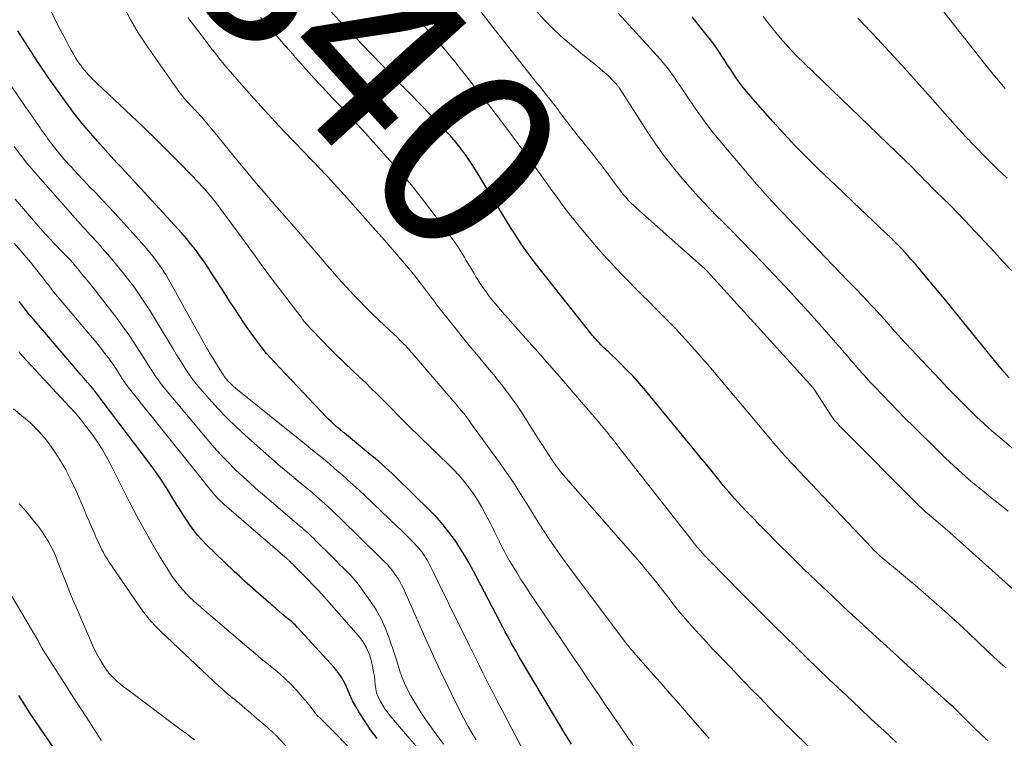
# Model space of a CAD drawing. Units: feet. Extents: x 2005000 to 2010033, y 550000 to 555000.
# Drawn here: x 2007469 to 2007577, y 552301 to 552379 of the extents above; entities that cross this region are included whole.
import ezdxf
from ezdxf.enums import TextEntityAlignment as Align

# ---------------------------------------------------------------- set-up
doc = ezdxf.new("R2010")
doc.units = ezdxf.units.FT
doc.header["$LTSCALE"] = 100
doc.header["$MEASUREMENT"] = 0
for name, color, linetype, lineweight in [('CONTOUR INDEX', 32, 'Continuous', 25), ('CONTOUR INDEX LABEL', 7, 'Continuous', 15), ('CONTOUR INTERMEDIATE', 40, 'Continuous', 15)]:
    doc.layers.add(name, color=color, linetype=linetype, lineweight=lineweight)
doc.styles.add('slant', font='romans.shx', dxfattribs={"oblique": 14.999978})

msp = doc.modelspace()

# ---------------------------------------------------------------- linework, layer by layer
at = {"layer": 'CONTOUR INDEX', "flags": 128}
for points, elevation in [([(2007575.12, 552300.44), (2007574.52, 552301), (2007574.16, 552301.34), (2007573.74, 552301.74), (2007573.33, 552302.14), (2007572.92, 552302.54), (2007572.51, 552302.95), (2007572.1, 552303.36), (2007571.69, 552303.76), (2007571.27, 552304.16), (2007570.85, 552304.55), (2007565.86, 552309.11), (2007564.74, 552310.13), (2007563.62, 552311.15), (2007562.5, 552312.17), (2007561.38, 552313.19), (2007560.27, 552314.22), (2007559.16, 552315.25), (2007558.05, 552316.29), (2007556.95, 552317.33), (2007556.31, 552317.94), (2007554.89, 552319.3), (2007553.49, 552320.67), (2007552.1, 552322.05), (2007550.72, 552323.45), (2007548.69, 552325.52), (2007548.02, 552326.23), (2007547.36, 552326.95), (2007546.72, 552327.69), (2007546.09, 552328.44), (2007545.48, 552329.2), (2007544.86, 552329.96), (2007544.24, 552330.71), (2007543.62, 552331.47), (2007537.59, 552338.79), (2007536.9, 552339.6), (2007536.2, 552340.39), (2007535.46, 552341.15), (2007534.71, 552341.9), (2007533.49, 552343.06), (2007533.33, 552343.21), (2007533.17, 552343.36), (2007533.01, 552343.52), (2007532.85, 552343.67), (2007532.81, 552343.7), (2007532.67, 552343.84), (2007532.54, 552343.98), (2007532.4, 552344.13), (2007532.27, 552344.28), (2007532.14, 552344.43), (2007532.02, 552344.58), (2007531.89, 552344.73), (2007531.77, 552344.88), (2007525.37, 552352.93), (2007525.03, 552353.37), (2007524.69, 552353.81), (2007524.37, 552354.27), (2007524.05, 552354.72), (2007523.75, 552355.19), (2007523.45, 552355.65), (2007523.15, 552356.12), (2007522.85, 552356.59), (2007519.03, 552362.84), (2007518.74, 552363.29), (2007518.46, 552363.74), (2007518.16, 552364.18), (2007517.86, 552364.62), (2007517.78, 552364.73), (2007517.51, 552365.11), (2007517.22, 552365.49), (2007516.93, 552365.86), (2007516.63, 552366.22), (2007516.53, 552366.34), (2007516.17, 552366.75), (2007515.8, 552367.16), (2007515.43, 552367.56), (2007515.05, 552367.96), (2007511.83, 552371.26), (2007510.35, 552372.78), (2007508.87, 552374.3), (2007507.39, 552375.83), (2007505.92, 552377.36), (2007505.21, 552378.11), (2007504.1, 552379.27), (2007503.01, 552380.45)], 840), ([(2007577.43, 552340.22), (2007576.88, 552340.85), (2007576.53, 552341.27), (2007576.17, 552341.68), (2007575.83, 552342.11), (2007575.48, 552342.53), (2007571.87, 552346.98), (2007571.1, 552347.93), (2007570.33, 552348.88), (2007569.55, 552349.82), (2007568.77, 552350.76), (2007568.23, 552351.41), (2007567.71, 552352.02), (2007567.19, 552352.63), (2007566.66, 552353.23), (2007566.12, 552353.83), (2007565.57, 552354.42), (2007565.01, 552355), (2007564.44, 552355.57), (2007563.87, 552356.13), (2007561.72, 552358.16), (2007560.41, 552359.4), (2007559.11, 552360.64), (2007557.8, 552361.88), (2007556.5, 552363.13), (2007555.21, 552364.39), (2007553.95, 552365.67), (2007552.72, 552366.98), (2007551.51, 552368.32), (2007549.06, 552371.08), (2007548.66, 552371.55), (2007548.27, 552372.03), (2007547.91, 552372.53), (2007547.55, 552373.03), (2007547.21, 552373.54), (2007546.87, 552374.06), (2007546.53, 552374.57), (2007546.19, 552375.09), (2007546.02, 552375.35), (2007545.59, 552375.99), (2007545.15, 552376.63), (2007544.69, 552377.25), (2007544.22, 552377.86), (2007542.69, 552379.77)], 860), ([(2007529.44, 552300.1), (2007528.61, 552301.43), (2007527.8, 552302.77), (2007523.86, 552309.41), (2007523.61, 552309.84), (2007523.37, 552310.26), (2007523.13, 552310.68), (2007522.89, 552311.11), (2007522.65, 552311.54), (2007522.42, 552311.97), (2007522.19, 552312.4), (2007521.96, 552312.84), (2007518.71, 552319.03), (2007518.23, 552319.92), (2007517.72, 552320.8), (2007517.18, 552321.66), (2007516.62, 552322.51), (2007516.02, 552323.32), (2007515.39, 552324.12), (2007514.71, 552324.87), (2007514.01, 552325.6), (2007510.13, 552329.41), (2007509.78, 552329.75), (2007509.42, 552330.08), (2007509.06, 552330.41), (2007508.7, 552330.73), (2007508.33, 552331.04), (2007507.96, 552331.36), (2007507.58, 552331.67), (2007507.21, 552331.98), (2007504.58, 552334.15), (2007504.52, 552334.19), (2007504.46, 552334.24), (2007504.4, 552334.29), (2007504.35, 552334.33), (2007504.29, 552334.38), (2007504.23, 552334.42), (2007504.17, 552334.47), (2007504.12, 552334.52), (2007503.67, 552334.9), (2007503.4, 552335.15), (2007503.13, 552335.4), (2007502.86, 552335.66), (2007502.61, 552335.92), (2007496.87, 552341.97), (2007496.45, 552342.43), (2007496.03, 552342.9), (2007495.64, 552343.38), (2007495.25, 552343.87), (2007494.88, 552344.37), (2007494.51, 552344.88), (2007494.15, 552345.39), (2007493.79, 552345.9), (2007493.51, 552346.32), (2007493.02, 552347.04), (2007492.53, 552347.77), (2007492.05, 552348.51), (2007491.58, 552349.24), (2007490.43, 552351.05), (2007490, 552351.71), (2007489.57, 552352.36), (2007489.13, 552353), (2007488.69, 552353.64), (2007488.22, 552354.27), (2007487.74, 552354.88), (2007487.24, 552355.48), (2007486.73, 552356.06), (2007480.16, 552363.23), (2007480.05, 552363.34), (2007479.89, 552363.5), (2007479.82, 552363.57), (2007479.75, 552363.64), (2007479.69, 552363.71), (2007479.62, 552363.78), (2007477.74, 552365.85), (2007476.75, 552366.98), (2007475.79, 552368.12), (2007474.87, 552369.3), (2007473.98, 552370.5), (2007473.32, 552371.41), (2007472.13, 552373.09), (2007470.98, 552374.79), (2007469.85, 552376.52), (2007468.76, 552378.26)], 820), ([(2007508.13, 552300.69), (2007507.42, 552301.66), (2007506.75, 552302.66), (2007506.15, 552303.61), (2007505.8, 552304.21), (2007505.46, 552304.83), (2007505.17, 552305.47), (2007504.9, 552306.11), (2007504.61, 552306.75), (2007504.28, 552307.36), (2007503.89, 552307.93), (2007503.45, 552308.47), (2007499.37, 552312.92), (2007499.18, 552313.12), (2007498.98, 552313.31), (2007498.78, 552313.48), (2007498.56, 552313.66), (2007498.35, 552313.82), (2007498.13, 552313.99), (2007497.92, 552314.17), (2007497.71, 552314.35), (2007497.03, 552314.94), (2007496.48, 552315.42), (2007495.94, 552315.89), (2007495.39, 552316.37), (2007494.85, 552316.85), (2007494.77, 552316.92), (2007494.19, 552317.44), (2007493.62, 552317.96), (2007493.05, 552318.49), (2007492.49, 552319.02), (2007489.42, 552321.96), (2007488.95, 552322.44), (2007488.5, 552322.93), (2007488.08, 552323.46), (2007487.68, 552323.99), (2007487.31, 552324.55), (2007486.94, 552325.11), (2007486.58, 552325.67), (2007486.23, 552326.25), (2007485.73, 552327.07), (2007485.12, 552328.05), (2007484.5, 552329.02), (2007483.84, 552329.97), (2007483.16, 552330.9), (2007478.13, 552337.56), (2007477.8, 552338), (2007477.45, 552338.44), (2007477.11, 552338.87), (2007476.75, 552339.3), (2007476.39, 552339.72), (2007476.03, 552340.15), (2007475.67, 552340.57), (2007475.31, 552340.99), (2007470.44, 552346.68), (2007470.05, 552347.14), (2007469.67, 552347.61), (2007469.29, 552348.09), (2007468.92, 552348.57)], 800), ([(2007473.83, 552298.03), (2007471.29, 552301.73), (2007470.67, 552302.65), (2007470.05, 552303.57), (2007469.46, 552304.5), (2007468.87, 552305.43)], 780)]:
    msp.add_lwpolyline(points, dxfattribs=dict(at, elevation=elevation))
at = {"layer": 'CONTOUR INTERMEDIATE', "flags": 128}
for points, elevation in [([(2007540.02, 552294.41), (2007533.8, 552303.48), (2007533.11, 552304.48), (2007532.43, 552305.49), (2007531.74, 552306.49), (2007531.06, 552307.5), (2007530.39, 552308.51), (2007529.71, 552309.51), (2007529.03, 552310.52), (2007528.34, 552311.53), (2007524.88, 552316.63), (2007524.39, 552317.38), (2007523.91, 552318.12), (2007523.44, 552318.88), (2007522.98, 552319.65), (2007522.67, 552320.18), (2007522.38, 552320.68), (2007522.1, 552321.2), (2007521.83, 552321.72), (2007521.57, 552322.24), (2007521.31, 552322.77), (2007521.05, 552323.29), (2007520.79, 552323.82), (2007520.52, 552324.34), (2007520.04, 552325.28), (2007519.63, 552326.04), (2007519.19, 552326.79), (2007518.71, 552327.51), (2007518.2, 552328.21), (2007517.66, 552328.89), (2007517.1, 552329.55), (2007516.51, 552330.18), (2007515.89, 552330.8), (2007512.96, 552333.62), (2007512.45, 552334.11), (2007511.94, 552334.61), (2007511.44, 552335.11), (2007510.93, 552335.62), (2007510.43, 552336.13), (2007509.93, 552336.64), (2007509.43, 552337.14), (2007508.93, 552337.65), (2007508.72, 552337.86), (2007508.12, 552338.46), (2007507.5, 552339.07), (2007506.89, 552339.66), (2007506.26, 552340.26), (2007505.42, 552341.05), (2007504.59, 552341.84), (2007503.77, 552342.64), (2007502.96, 552343.45), (2007502.16, 552344.27), (2007500.89, 552345.58), (2007500.73, 552345.75), (2007500.57, 552345.92), (2007500.42, 552346.1), (2007500.27, 552346.27), (2007500.12, 552346.45), (2007499.98, 552346.63), (2007499.84, 552346.82), (2007499.7, 552347), (2007496.69, 552350.97), (2007496.06, 552351.81), (2007495.43, 552352.66), (2007494.81, 552353.51), (2007494.19, 552354.36), (2007493.57, 552355.22), (2007492.95, 552356.07), (2007492.33, 552356.92), (2007491.71, 552357.77), (2007490.98, 552358.76), (2007490.71, 552359.12), (2007490.43, 552359.49), (2007490.14, 552359.84), (2007489.85, 552360.2), (2007489.55, 552360.54), (2007489.25, 552360.89), (2007488.94, 552361.22), (2007488.62, 552361.55), (2007486.61, 552363.63), (2007485.28, 552364.98), (2007483.93, 552366.33), (2007482.57, 552367.65), (2007481.19, 552368.96), (2007477.48, 552372.45), (2007477.24, 552372.69), (2007476.99, 552372.93), (2007476.75, 552373.17), (2007476.52, 552373.42), (2007476.29, 552373.67), (2007476.07, 552373.93), (2007475.86, 552374.2), (2007475.65, 552374.47), (2007475.53, 552374.64), (2007475.28, 552375), (2007475.04, 552375.37), (2007474.81, 552375.75), (2007474.59, 552376.13), (2007474.47, 552376.37), (2007474.2, 552376.88), (2007473.93, 552377.39), (2007473.66, 552377.9), (2007473.4, 552378.41), (2007469.25, 552386.71)], 824), ([(2007544.55, 552300.69), (2007542.28, 552303.3), (2007541.24, 552304.49), (2007540.2, 552305.68), (2007539.16, 552306.86), (2007538.11, 552308.05), (2007536.23, 552310.18), (2007536.13, 552310.3), (2007536.02, 552310.42), (2007535.92, 552310.54), (2007535.82, 552310.67), (2007535.72, 552310.79), (2007535.62, 552310.92), (2007535.52, 552311.04), (2007535.42, 552311.17), (2007529.35, 552319.26), (2007528.75, 552320.06), (2007528.16, 552320.88), (2007527.59, 552321.7), (2007527.02, 552322.54), (2007526.46, 552323.37), (2007525.92, 552324.22), (2007525.38, 552325.07), (2007524.85, 552325.93), (2007524.51, 552326.49), (2007523.8, 552327.63), (2007523.08, 552328.75), (2007522.32, 552329.85), (2007521.55, 552330.95), (2007518.43, 552335.26), (2007518.12, 552335.69), (2007517.79, 552336.12), (2007517.45, 552336.54), (2007517.11, 552336.95), (2007516.76, 552337.36), (2007516.41, 552337.76), (2007516.06, 552338.17), (2007515.71, 552338.58), (2007512.05, 552342.86), (2007511.85, 552343.09), (2007511.65, 552343.31), (2007511.45, 552343.53), (2007511.25, 552343.75), (2007511.04, 552343.96), (2007510.83, 552344.18), (2007510.61, 552344.39), (2007510.4, 552344.59), (2007508.98, 552345.92), (2007508.26, 552346.61), (2007507.54, 552347.31), (2007506.83, 552348.02), (2007506.13, 552348.73), (2007505.63, 552349.24), (2007505.19, 552349.71), (2007504.74, 552350.18), (2007504.31, 552350.66), (2007503.88, 552351.14), (2007503.46, 552351.63), (2007503.03, 552352.12), (2007502.61, 552352.61), (2007502.19, 552353.1), (2007500.33, 552355.27), (2007499.55, 552356.17), (2007498.77, 552357.08), (2007497.99, 552357.98), (2007497.2, 552358.87), (2007497.05, 552359.05), (2007496.24, 552359.98), (2007495.44, 552360.92), (2007494.64, 552361.86), (2007493.85, 552362.81), (2007493.07, 552363.76), (2007492.28, 552364.71), (2007491.5, 552365.67), (2007490.71, 552366.62), (2007489.26, 552368.38), (2007489.1, 552368.58), (2007488.93, 552368.77), (2007488.76, 552368.96), (2007488.59, 552369.14), (2007488.42, 552369.33), (2007488.24, 552369.51), (2007488.06, 552369.69), (2007487.89, 552369.87), (2007487.6, 552370.17), (2007487.28, 552370.51), (2007486.98, 552370.86), (2007486.69, 552371.22), (2007486.42, 552371.59), (2007482.83, 552376.71), (2007481.96, 552378.04), (2007481.15, 552379.41), (2007480.42, 552380.82)], 828), ([(2007579.47, 552315.59), (2007570.92, 552323.28), (2007570.67, 552323.5), (2007570.41, 552323.72), (2007570.16, 552323.94), (2007569.9, 552324.15), (2007569.64, 552324.37), (2007569.38, 552324.58), (2007569.12, 552324.8), (2007568.87, 552325.02), (2007568.64, 552325.21), (2007568.27, 552325.53), (2007567.91, 552325.86), (2007567.56, 552326.2), (2007567.22, 552326.54), (2007559.14, 552334.64), (2007559.01, 552334.77), (2007558.88, 552334.9), (2007558.76, 552335.03), (2007558.63, 552335.17), (2007558.52, 552335.28), (2007558.45, 552335.35), (2007558.39, 552335.43), (2007558.32, 552335.51), (2007558.26, 552335.59), (2007558.19, 552335.67), (2007558.13, 552335.76), (2007558.08, 552335.84), (2007558.02, 552335.93), (2007556.1, 552338.91), (2007556.06, 552338.96), (2007556.02, 552339.01), (2007555.98, 552339.06), (2007555.94, 552339.11), (2007544.35, 552351.88), (2007544.31, 552351.92), (2007544.28, 552351.96), (2007544.24, 552352), (2007544.19, 552352.04), (2007544.15, 552352.08), (2007544.11, 552352.12), (2007544.07, 552352.16), (2007544.03, 552352.2), (2007536.59, 552358.82), (2007536.28, 552359.11), (2007535.97, 552359.4), (2007535.68, 552359.7), (2007535.4, 552360.02), (2007535.13, 552360.33), (2007534.86, 552360.66), (2007534.6, 552360.99), (2007534.35, 552361.33), (2007533.99, 552361.83), (2007533.56, 552362.42), (2007533.12, 552363.01), (2007532.68, 552363.59), (2007532.22, 552364.16), (2007531.34, 552365.27), (2007530.95, 552365.74), (2007530.57, 552366.22), (2007530.19, 552366.7), (2007529.81, 552367.18), (2007529.5, 552367.58), (2007529.28, 552367.86), (2007529.06, 552368.15), (2007528.84, 552368.44), (2007528.62, 552368.73), (2007528.54, 552368.83), (2007528.37, 552369.07), (2007528.19, 552369.31), (2007528.01, 552369.54), (2007527.83, 552369.78), (2007527.65, 552370.01), (2007527.47, 552370.25), (2007527.29, 552370.48), (2007527.1, 552370.71), (2007526.88, 552370.99), (2007526.59, 552371.36), (2007526.29, 552371.74), (2007526, 552372.11), (2007525.7, 552372.48), (2007521.08, 552378.32), (2007520.31, 552379.3), (2007519.54, 552380.29)], 848), ([(2007577.31, 552325.63), (2007576.6, 552326.18), (2007575.89, 552326.73), (2007575.19, 552327.29), (2007574.5, 552327.86), (2007573.81, 552328.43), (2007573.24, 552328.91), (2007572.29, 552329.73), (2007571.35, 552330.57), (2007570.42, 552331.44), (2007569.52, 552332.32), (2007566.9, 552334.91), (2007566.04, 552335.77), (2007565.18, 552336.64), (2007564.34, 552337.51), (2007563.49, 552338.39), (2007562.72, 552339.2), (2007562.27, 552339.68), (2007561.82, 552340.17), (2007561.38, 552340.66), (2007560.94, 552341.15), (2007560.55, 552341.6), (2007560.31, 552341.87), (2007560.08, 552342.14), (2007559.85, 552342.42), (2007559.62, 552342.69), (2007559.39, 552342.96), (2007559.15, 552343.23), (2007558.92, 552343.51), (2007558.69, 552343.77), (2007556.89, 552345.82), (2007555.75, 552347.1), (2007554.6, 552348.37), (2007553.43, 552349.63), (2007552.26, 552350.88), (2007550.37, 552352.86), (2007549.22, 552354.06), (2007548.07, 552355.25), (2007546.91, 552356.43), (2007545.73, 552357.6), (2007545.53, 552357.8), (2007544.47, 552358.88), (2007543.43, 552359.98), (2007542.42, 552361.11), (2007541.42, 552362.25), (2007540.47, 552363.43), (2007539.54, 552364.62), (2007538.67, 552365.86), (2007537.82, 552367.11), (2007534.7, 552371.95), (2007534.66, 552372.02), (2007534.62, 552372.08), (2007534.57, 552372.15), (2007534.52, 552372.21), (2007534.48, 552372.28), (2007534.43, 552372.34), (2007534.37, 552372.4), (2007534.32, 552372.46), (2007533.83, 552372.96), (2007533.53, 552373.27), (2007533.21, 552373.56), (2007532.89, 552373.84), (2007532.56, 552374.12), (2007532.21, 552374.4), (2007531.7, 552374.81), (2007531.19, 552375.22), (2007530.68, 552375.63), (2007530.18, 552376.05), (2007529.23, 552376.85), (2007528.28, 552377.68), (2007527.35, 552378.55), (2007526.46, 552379.46), (2007525.61, 552380.4)], 852), ([(2007576.99, 552371.92), (2007575.28, 552373.96), (2007573.61, 552376.04), (2007571.02, 552379.34), (2007570.27, 552380.31)], 872), ([(2007561.01, 552294.34), (2007553.63, 552301.58), (2007553.28, 552301.93), (2007552.92, 552302.28), (2007552.57, 552302.64), (2007552.21, 552302.99), (2007551.86, 552303.35), (2007551.51, 552303.71), (2007551.16, 552304.07), (2007550.81, 552304.42), (2007549.97, 552305.29), (2007549.2, 552306.08), (2007548.43, 552306.88), (2007547.66, 552307.67), (2007546.9, 552308.47), (2007544.88, 552310.58), (2007544.23, 552311.28), (2007543.58, 552311.98), (2007542.94, 552312.68), (2007542.31, 552313.39), (2007541.73, 552314.06), (2007541.39, 552314.45), (2007541.07, 552314.84), (2007540.75, 552315.24), (2007540.44, 552315.64), (2007540.26, 552315.88), (2007539.86, 552316.4), (2007539.46, 552316.92), (2007539.05, 552317.44), (2007538.65, 552317.96), (2007538.47, 552318.18), (2007537.97, 552318.8), (2007537.47, 552319.41), (2007536.95, 552320.02), (2007536.43, 552320.62), (2007528.83, 552329.26), (2007528.59, 552329.54), (2007528.36, 552329.82), (2007528.13, 552330.1), (2007527.91, 552330.39), (2007527.7, 552330.68), (2007527.48, 552330.98), (2007527.28, 552331.28), (2007527.08, 552331.59), (2007526.13, 552333.06), (2007525.69, 552333.73), (2007525.26, 552334.41), (2007524.83, 552335.09), (2007524.4, 552335.78), (2007523.97, 552336.45), (2007523.52, 552337.12), (2007523.06, 552337.78), (2007522.58, 552338.43), (2007522.4, 552338.67), (2007521.92, 552339.3), (2007521.43, 552339.93), (2007520.93, 552340.55), (2007520.42, 552341.15), (2007519.9, 552341.76), (2007519.39, 552342.37), (2007518.88, 552342.99), (2007518.38, 552343.6), (2007515.49, 552347.19), (2007515.27, 552347.46), (2007515.05, 552347.74), (2007514.84, 552348.02), (2007514.63, 552348.3), (2007514.42, 552348.58), (2007514.21, 552348.87), (2007514, 552349.15), (2007513.78, 552349.43), (2007513.01, 552350.44), (2007512.41, 552351.22), (2007511.79, 552351.99), (2007511.16, 552352.75), (2007510.52, 552353.5), (2007510.08, 552354.01), (2007509.21, 552355.01), (2007508.34, 552356.01), (2007507.47, 552357), (2007506.59, 552357.99), (2007504.9, 552359.89), (2007504.54, 552360.29), (2007504.18, 552360.69), (2007503.81, 552361.09), (2007503.45, 552361.49), (2007503.08, 552361.88), (2007502.71, 552362.27), (2007502.34, 552362.66), (2007501.96, 552363.05), (2007498.11, 552367.07), (2007496.94, 552368.3), (2007495.8, 552369.54), (2007494.66, 552370.79), (2007493.54, 552372.06), (2007492.3, 552373.48), (2007491.81, 552374.04), (2007491.34, 552374.61), (2007490.87, 552375.19), (2007490.41, 552375.77), (2007489.95, 552376.36), (2007489.49, 552376.95), (2007489.04, 552377.54), (2007488.59, 552378.13), (2007488.01, 552378.89), (2007487.4, 552379.72)], 832), ([(2007565.06, 552300.28), (2007563.71, 552301.54), (2007562.35, 552302.79), (2007561.01, 552304.06), (2007559.66, 552305.33), (2007557.67, 552307.22), (2007556.46, 552308.38), (2007555.26, 552309.54), (2007554.06, 552310.7), (2007552.86, 552311.88), (2007551.67, 552313.05), (2007550.48, 552314.23), (2007549.3, 552315.42), (2007548.12, 552316.61), (2007544.58, 552320.19), (2007544.32, 552320.46), (2007544.05, 552320.73), (2007543.8, 552321.02), (2007543.55, 552321.3), (2007543.3, 552321.59), (2007543.06, 552321.88), (2007542.82, 552322.17), (2007542.59, 552322.47), (2007534.6, 552332.67), (2007534.46, 552332.85), (2007534.33, 552333.02), (2007534.19, 552333.2), (2007534.05, 552333.38), (2007533.91, 552333.56), (2007533.78, 552333.74), (2007533.63, 552333.91), (2007533.49, 552334.09), (2007532.9, 552334.81), (2007532.79, 552334.95), (2007532.67, 552335.09), (2007532.55, 552335.23), (2007532.43, 552335.37), (2007532.31, 552335.5), (2007532.19, 552335.64), (2007532.08, 552335.78), (2007531.96, 552335.92), (2007529.63, 552338.63), (2007528.34, 552340.11), (2007527.05, 552341.6), (2007525.75, 552343.07), (2007524.45, 552344.54), (2007522.17, 552347.1), (2007521.82, 552347.49), (2007521.48, 552347.89), (2007521.14, 552348.29), (2007520.8, 552348.7), (2007520.47, 552349.11), (2007520.16, 552349.53), (2007519.85, 552349.96), (2007519.56, 552350.4), (2007519.42, 552350.6), (2007519.2, 552350.95), (2007518.98, 552351.3), (2007518.77, 552351.66), (2007518.56, 552352.01), (2007518.35, 552352.37), (2007518.14, 552352.73), (2007517.92, 552353.08), (2007517.71, 552353.43), (2007517.39, 552353.94), (2007517.01, 552354.54), (2007516.61, 552355.14), (2007516.2, 552355.72), (2007515.78, 552356.3), (2007513.35, 552359.52), (2007512.73, 552360.33), (2007512.09, 552361.12), (2007511.44, 552361.89), (2007510.77, 552362.66), (2007507.71, 552366.09), (2007506.86, 552367.03), (2007506, 552367.97), (2007505.13, 552368.9), (2007504.26, 552369.83), (2007503.27, 552370.88), (2007502.89, 552371.28), (2007502.52, 552371.67), (2007502.14, 552372.07), (2007501.77, 552372.47), (2007501.4, 552372.87), (2007501.03, 552373.27), (2007500.67, 552373.68), (2007500.3, 552374.08), (2007499.83, 552374.62), (2007499.23, 552375.29), (2007498.63, 552375.97), (2007498.03, 552376.65), (2007497.44, 552377.33), (2007495.37, 552379.72)], 836), ([(2007577.1, 552308.43), (2007576.76, 552308.72), (2007576.42, 552309.02), (2007576.09, 552309.33), (2007575.76, 552309.63), (2007575.43, 552309.94), (2007575.1, 552310.25), (2007572.93, 552312.31), (2007571.51, 552313.64), (2007570.06, 552314.95), (2007568.6, 552316.23), (2007567.12, 552317.49), (2007563.67, 552320.36), (2007563.5, 552320.51), (2007563.33, 552320.66), (2007563.16, 552320.81), (2007563, 552320.96), (2007562.83, 552321.11), (2007562.67, 552321.27), (2007562.51, 552321.43), (2007562.36, 552321.59), (2007553.78, 552330.65), (2007553.46, 552330.99), (2007553.15, 552331.33), (2007552.83, 552331.68), (2007552.52, 552332.04), (2007552.22, 552332.39), (2007551.91, 552332.74), (2007551.61, 552333.1), (2007551.3, 552333.46), (2007544.31, 552341.74), (2007543.64, 552342.52), (2007542.96, 552343.29), (2007542.28, 552344.06), (2007541.58, 552344.82), (2007541.57, 552344.84), (2007540.87, 552345.58), (2007540.17, 552346.31), (2007539.46, 552347.03), (2007538.74, 552347.75), (2007538.67, 552347.82), (2007537.91, 552348.57), (2007537.15, 552349.32), (2007536.4, 552350.08), (2007535.65, 552350.84), (2007534.94, 552351.57), (2007533.93, 552352.64), (2007532.94, 552353.72), (2007531.97, 552354.82), (2007531.02, 552355.95), (2007529.95, 552357.26), (2007529.56, 552357.74), (2007529.17, 552358.23), (2007528.79, 552358.72), (2007528.42, 552359.22), (2007528.06, 552359.73), (2007527.69, 552360.23), (2007527.33, 552360.73), (2007526.96, 552361.24), (2007524.65, 552364.43), (2007523.59, 552365.88), (2007522.52, 552367.33), (2007521.44, 552368.76), (2007520.35, 552370.19), (2007519.6, 552371.15), (2007518.87, 552372.09), (2007518.14, 552373.02), (2007517.39, 552373.95), (2007516.65, 552374.87), (2007515.89, 552375.79), (2007515.13, 552376.7), (2007514.35, 552377.6), (2007513.57, 552378.49), (2007513.49, 552378.58), (2007512.66, 552379.51)], 844), ([(2007580.38, 552330.3), (2007576.4, 552333.68), (2007575.54, 552334.42), (2007574.7, 552335.18), (2007573.86, 552335.96), (2007573.04, 552336.74), (2007572.23, 552337.54), (2007571.43, 552338.35), (2007570.64, 552339.17), (2007569.85, 552340), (2007566.07, 552344.03), (2007565.67, 552344.47), (2007565.27, 552344.91), (2007564.87, 552345.35), (2007564.47, 552345.8), (2007564.4, 552345.87), (2007564.04, 552346.28), (2007563.68, 552346.69), (2007563.31, 552347.09), (2007562.95, 552347.5), (2007562.58, 552347.91), (2007562.2, 552348.31), (2007561.83, 552348.7), (2007561.45, 552349.1), (2007560.57, 552350.01), (2007559.76, 552350.85), (2007558.94, 552351.7), (2007558.12, 552352.55), (2007557.31, 552353.4), (2007553.21, 552357.68), (2007552.77, 552358.15), (2007552.33, 552358.61), (2007551.89, 552359.08), (2007551.45, 552359.54), (2007551.01, 552360.02), (2007550.58, 552360.49), (2007550.16, 552360.97), (2007549.74, 552361.46), (2007545.75, 552366.17), (2007544.85, 552367.27), (2007543.98, 552368.39), (2007543.15, 552369.54), (2007542.34, 552370.71), (2007541.24, 552372.36), (2007541, 552372.71), (2007540.76, 552373.07), (2007540.51, 552373.42), (2007540.27, 552373.78), (2007540.01, 552374.12), (2007539.75, 552374.46), (2007539.47, 552374.79), (2007539.19, 552375.12), (2007534.56, 552380.19)], 856), ([(2007577.67, 552351.98), (2007576.74, 552352.98), (2007575.81, 552353.98), (2007572.06, 552358.01), (2007571.63, 552358.46), (2007571.19, 552358.91), (2007570.75, 552359.35), (2007570.29, 552359.78), (2007569.9, 552360.16), (2007569.64, 552360.4), (2007569.39, 552360.65), (2007569.14, 552360.89), (2007568.89, 552361.14), (2007568.64, 552361.4), (2007568.39, 552361.65), (2007568.15, 552361.9), (2007567.9, 552362.16), (2007567.65, 552362.42), (2007567.28, 552362.8), (2007566.91, 552363.18), (2007566.53, 552363.56), (2007566.15, 552363.93), (2007554.91, 552374.73), (2007554.24, 552375.4), (2007553.59, 552376.07), (2007552.96, 552376.77), (2007552.34, 552377.49), (2007551.85, 552378.07), (2007551.49, 552378.51), (2007551.14, 552378.95), (2007550.8, 552379.39), (2007550.46, 552379.84)], 864), ([(2007577.21, 552362.09), (2007576.03, 552363.21), (2007574.87, 552364.36), (2007573.73, 552365.53), (2007572.6, 552366.72), (2007571.5, 552367.92), (2007570.41, 552369.14), (2007568.22, 552371.62), (2007566.93, 552373.07), (2007565.63, 552374.52), (2007564.32, 552375.95), (2007562.99, 552377.37), (2007560.85, 552379.64)], 868), ([(2007525.63, 552296.61), (2007521.24, 552304.96), (2007520.86, 552305.7), (2007520.48, 552306.43), (2007520.11, 552307.17), (2007519.73, 552307.91), (2007519.37, 552308.65), (2007519, 552309.39), (2007518.63, 552310.13), (2007518.27, 552310.87), (2007516.01, 552315.47), (2007515.59, 552316.31), (2007515.18, 552317.14), (2007514.77, 552317.98), (2007514.35, 552318.81), (2007513.76, 552319.99), (2007513.63, 552320.23), (2007513.5, 552320.47), (2007513.35, 552320.71), (2007513.2, 552320.94), (2007513.04, 552321.16), (2007512.87, 552321.38), (2007512.69, 552321.59), (2007512.5, 552321.79), (2007512.05, 552322.25), (2007511.63, 552322.68), (2007511.21, 552323.1), (2007510.78, 552323.52), (2007510.35, 552323.93), (2007506.83, 552327.29), (2007506.2, 552327.88), (2007505.56, 552328.47), (2007504.91, 552329.06), (2007504.26, 552329.63), (2007503.96, 552329.9), (2007503.45, 552330.34), (2007502.95, 552330.77), (2007502.43, 552331.2), (2007501.92, 552331.62), (2007501.4, 552332.04), (2007500.88, 552332.46), (2007500.36, 552332.88), (2007499.84, 552333.3), (2007492.62, 552339.1), (2007492.4, 552339.29), (2007492.18, 552339.48), (2007491.98, 552339.69), (2007491.78, 552339.9), (2007491.59, 552340.12), (2007491.41, 552340.35), (2007491.25, 552340.59), (2007491.09, 552340.83), (2007489.77, 552342.96), (2007489.68, 552343.12), (2007489.58, 552343.28), (2007489.49, 552343.44), (2007489.4, 552343.6), (2007488.93, 552344.46), (2007488.61, 552345.05), (2007488.28, 552345.64), (2007487.95, 552346.23), (2007487.63, 552346.81), (2007485.28, 552351.03), (2007485.05, 552351.43), (2007484.81, 552351.81), (2007484.56, 552352.19), (2007484.3, 552352.56), (2007484.05, 552352.9), (2007483.65, 552353.42), (2007483.24, 552353.94), (2007482.82, 552354.45), (2007482.38, 552354.95), (2007480.06, 552357.54), (2007479.39, 552358.28), (2007478.71, 552359.01), (2007478.02, 552359.73), (2007477.33, 552360.45), (2007476.63, 552361.17), (2007475.94, 552361.89), (2007475.26, 552362.62), (2007474.59, 552363.35), (2007473.81, 552364.2), (2007473.5, 552364.55), (2007473.2, 552364.91), (2007472.91, 552365.28), (2007472.62, 552365.65), (2007472.42, 552365.92), (2007472.24, 552366.16), (2007472.06, 552366.41), (2007471.89, 552366.65), (2007471.71, 552366.89), (2007471.54, 552367.14), (2007471.37, 552367.38), (2007471.2, 552367.63), (2007471.03, 552367.87), (2007469.03, 552370.75), (2007467.87, 552372.44)], 816), ([(2007518.99, 552300.55), (2007518.51, 552301.33), (2007518.05, 552302.14), (2007517.62, 552302.96), (2007516.75, 552304.68), (2007515.92, 552306.38), (2007515.1, 552308.08), (2007514.3, 552309.8), (2007513.52, 552311.52), (2007511.58, 552315.88), (2007511.43, 552316.21), (2007511.29, 552316.54), (2007511.14, 552316.88), (2007510.99, 552317.21), (2007510.83, 552317.54), (2007510.66, 552317.85), (2007510.47, 552318.16), (2007510.27, 552318.46), (2007509.75, 552319.19), (2007509.62, 552319.36), (2007509.48, 552319.52), (2007509.34, 552319.68), (2007509.19, 552319.83), (2007509.03, 552319.98), (2007508.88, 552320.13), (2007508.73, 552320.28), (2007508.57, 552320.43), (2007504.1, 552324.83), (2007503.67, 552325.25), (2007503.23, 552325.67), (2007502.79, 552326.08), (2007502.34, 552326.49), (2007501.88, 552326.89), (2007501.43, 552327.29), (2007500.97, 552327.68), (2007500.5, 552328.07), (2007499.49, 552328.9), (2007498.53, 552329.71), (2007497.57, 552330.52), (2007496.61, 552331.35), (2007495.67, 552332.18), (2007493.72, 552333.91), (2007492.68, 552334.86), (2007491.66, 552335.85), (2007490.69, 552336.87), (2007489.74, 552337.92), (2007488.72, 552339.09), (2007488.31, 552339.58), (2007487.92, 552340.08), (2007487.54, 552340.6), (2007487.18, 552341.13), (2007486.84, 552341.67), (2007486.5, 552342.21), (2007486.16, 552342.76), (2007485.83, 552343.31), (2007483.86, 552346.59), (2007483.3, 552347.49), (2007482.73, 552348.38), (2007482.14, 552349.26), (2007481.53, 552350.12), (2007480.89, 552350.97), (2007480.24, 552351.8), (2007479.58, 552352.62), (2007478.9, 552353.42), (2007478.05, 552354.41), (2007477.79, 552354.71), (2007477.52, 552355.01), (2007477.25, 552355.3), (2007476.98, 552355.59), (2007476.7, 552355.89), (2007476.43, 552356.18), (2007476.16, 552356.48), (2007475.89, 552356.78), (2007471.24, 552362.02), (2007470.49, 552362.89), (2007469.76, 552363.76), (2007469.06, 552364.66), (2007468.37, 552365.56)], 812), ([(2007515.41, 552300.09), (2007514.22, 552301.71), (2007513.65, 552302.51), (2007513.09, 552303.33), (2007512.57, 552304.16), (2007512.06, 552305.01), (2007511.84, 552305.38), (2007511.48, 552306.06), (2007511.15, 552306.76), (2007510.86, 552307.47), (2007510.61, 552308.2), (2007510.37, 552308.94), (2007510.14, 552309.67), (2007509.9, 552310.41), (2007509.66, 552311.14), (2007509.44, 552311.79), (2007509.04, 552312.83), (2007508.58, 552313.83), (2007508.04, 552314.79), (2007507.43, 552315.72), (2007506.27, 552317.34), (2007505.93, 552317.78), (2007505.58, 552318.2), (2007505.21, 552318.61), (2007504.83, 552319), (2007504.43, 552319.39), (2007504.03, 552319.78), (2007503.64, 552320.17), (2007503.25, 552320.56), (2007501.4, 552322.41), (2007501.16, 552322.65), (2007500.91, 552322.89), (2007500.67, 552323.12), (2007500.42, 552323.35), (2007500.16, 552323.57), (2007499.91, 552323.8), (2007499.65, 552324.02), (2007499.39, 552324.24), (2007496, 552327.11), (2007495.14, 552327.85), (2007494.29, 552328.61), (2007493.45, 552329.38), (2007492.62, 552330.16), (2007491.81, 552330.97), (2007491.02, 552331.79), (2007490.26, 552332.63), (2007489.52, 552333.49), (2007484.8, 552339.14), (2007484.55, 552339.46), (2007484.3, 552339.78), (2007484.06, 552340.11), (2007483.83, 552340.45), (2007483.6, 552340.79), (2007483.38, 552341.13), (2007483.16, 552341.48), (2007482.94, 552341.82), (2007482.18, 552343.04), (2007481.56, 552343.99), (2007480.93, 552344.93), (2007480.27, 552345.84), (2007479.6, 552346.75), (2007477.56, 552349.4), (2007477.26, 552349.79), (2007476.96, 552350.18), (2007476.64, 552350.56), (2007476.33, 552350.95), (2007475.81, 552351.56), (2007475.75, 552351.63), (2007475.69, 552351.7), (2007475.64, 552351.77), (2007475.58, 552351.85), (2007475.53, 552351.92), (2007475.47, 552351.99), (2007475.42, 552352.06), (2007475.36, 552352.13), (2007475, 552352.55), (2007474.77, 552352.83), (2007474.52, 552353.11), (2007474.27, 552353.37), (2007474.02, 552353.64), (2007473.4, 552354.26), (2007472.84, 552354.84), (2007472.29, 552355.43), (2007471.75, 552356.02), (2007471.22, 552356.63), (2007468.47, 552359.79)], 808), ([(2007512.7, 552299.52), (2007511.44, 552300.99), (2007509.59, 552303.19), (2007509.28, 552303.58), (2007508.99, 552303.97), (2007508.72, 552304.39), (2007508.47, 552304.81), (2007508.44, 552304.87), (2007508.24, 552305.28), (2007508.09, 552305.71), (2007507.99, 552306.15), (2007507.93, 552306.61), (2007507.89, 552307.07), (2007507.84, 552307.53), (2007507.76, 552307.99), (2007507.67, 552308.44), (2007507.52, 552309.14), (2007507.29, 552309.91), (2007506.98, 552310.64), (2007506.57, 552311.32), (2007506.09, 552311.97), (2007502.9, 552315.61), (2007502.31, 552316.26), (2007501.72, 552316.91), (2007501.11, 552317.55), (2007500.5, 552318.18), (2007499.58, 552319.09), (2007499.42, 552319.26), (2007499.25, 552319.43), (2007499.09, 552319.59), (2007498.93, 552319.76), (2007498.7, 552319.99), (2007498.65, 552320.05), (2007498.6, 552320.1), (2007498.54, 552320.15), (2007498.49, 552320.2), (2007498.44, 552320.25), (2007498.38, 552320.3), (2007498.33, 552320.34), (2007498.27, 552320.39), (2007491.38, 552326.34), (2007491.2, 552326.51), (2007491.01, 552326.68), (2007490.83, 552326.85), (2007490.66, 552327.03), (2007490.49, 552327.22), (2007490.32, 552327.4), (2007490.16, 552327.59), (2007490, 552327.79), (2007480.86, 552339.21), (2007480.76, 552339.35), (2007480.65, 552339.48), (2007480.55, 552339.62), (2007480.46, 552339.77), (2007480.36, 552339.91), (2007480.27, 552340.05), (2007480.17, 552340.2), (2007480.08, 552340.34), (2007479.76, 552340.86), (2007479.5, 552341.25), (2007479.24, 552341.65), (2007478.96, 552342.03), (2007478.68, 552342.41), (2007478.41, 552342.75), (2007477.99, 552343.3), (2007477.56, 552343.84), (2007477.12, 552344.37), (2007476.68, 552344.9), (2007473.12, 552349.12), (2007472.9, 552349.39), (2007472.68, 552349.66), (2007472.46, 552349.93), (2007472.25, 552350.21), (2007472.04, 552350.48), (2007471.83, 552350.76), (2007471.62, 552351.04), (2007471.4, 552351.31), (2007470.13, 552352.9), (2007469.25, 552353.95), (2007468.34, 552354.97)], 804), ([(2007506.48, 552298.32), (2007501.86, 552302.95), (2007501.62, 552303.19), (2007501.4, 552303.45), (2007501.19, 552303.71), (2007500.99, 552303.98), (2007500.79, 552304.25), (2007500.59, 552304.52), (2007500.37, 552304.78), (2007500.15, 552305.03), (2007499.27, 552306.02), (2007498.69, 552306.65), (2007498.08, 552307.25), (2007497.44, 552307.82), (2007496.78, 552308.37), (2007496.1, 552308.91), (2007495.43, 552309.45), (2007494.77, 552310), (2007494.11, 552310.56), (2007488.94, 552314.98), (2007488.73, 552315.16), (2007488.52, 552315.34), (2007488.31, 552315.52), (2007488.1, 552315.7), (2007487.89, 552315.89), (2007487.69, 552316.08), (2007487.5, 552316.27), (2007487.31, 552316.48), (2007486.81, 552317.03), (2007486.39, 552317.52), (2007485.99, 552318.02), (2007485.61, 552318.55), (2007485.26, 552319.1), (2007484.22, 552320.81), (2007483.38, 552322.24), (2007482.56, 552323.67), (2007481.78, 552325.13), (2007481.01, 552326.59), (2007478.98, 552330.61), (2007478.5, 552331.51), (2007477.99, 552332.39), (2007477.44, 552333.24), (2007476.86, 552334.08), (2007476.73, 552334.26), (2007476.18, 552334.98), (2007475.62, 552335.69), (2007475.03, 552336.39), (2007474.42, 552337.06), (2007469.31, 552342.57), (2007468.86, 552343.06)], 796), ([(2007498.51, 552299.5), (2007497.06, 552301.03), (2007497.01, 552301.08), (2007496.95, 552301.14), (2007496.9, 552301.19), (2007496.85, 552301.24), (2007496.79, 552301.3), (2007496.74, 552301.35), (2007496.68, 552301.4), (2007496.63, 552301.45), (2007496.53, 552301.54), (2007496.42, 552301.63), (2007496.32, 552301.73), (2007496.21, 552301.82), (2007496.11, 552301.91), (2007494.67, 552303.16), (2007494.35, 552303.44), (2007494.02, 552303.72), (2007493.69, 552304), (2007493.35, 552304.29), (2007493.01, 552304.58), (2007492.85, 552304.71), (2007492.69, 552304.84), (2007492.53, 552304.97), (2007492.37, 552305.1), (2007492.06, 552305.35), (2007491.75, 552305.61), (2007491.44, 552305.87), (2007491.14, 552306.14), (2007490.84, 552306.41), (2007484.44, 552312.42), (2007483.78, 552313.09), (2007483.15, 552313.78), (2007482.56, 552314.52), (2007482.01, 552315.27), (2007478.7, 552320.15), (2007478.5, 552320.45), (2007478.31, 552320.76), (2007478.14, 552321.08), (2007477.97, 552321.39), (2007477.81, 552321.72), (2007477.66, 552322.04), (2007477.51, 552322.37), (2007477.36, 552322.7), (2007477.11, 552323.29), (2007476.84, 552323.91), (2007476.57, 552324.53), (2007476.3, 552325.15), (2007476.03, 552325.78), (2007475.1, 552327.91), (2007474.56, 552329.06), (2007473.98, 552330.2), (2007473.34, 552331.3), (2007472.65, 552332.37), (2007471.89, 552333.39), (2007471.07, 552334.36), (2007470.17, 552335.24), (2007469.21, 552336.07), (2007468.27, 552336.81)], 792), ([(2007488.11, 552300.54), (2007487.7, 552300.87), (2007487.28, 552301.2), (2007486.85, 552301.52), (2007480.67, 552306.13), (2007480.34, 552306.38), (2007480.01, 552306.64), (2007479.69, 552306.92), (2007479.38, 552307.2), (2007479.09, 552307.49), (2007478.81, 552307.8), (2007478.55, 552308.13), (2007478.31, 552308.47), (2007478.1, 552308.79), (2007477.78, 552309.31), (2007477.48, 552309.83), (2007477.21, 552310.38), (2007476.95, 552310.93), (2007475.29, 552314.75), (2007474.84, 552315.81), (2007474.4, 552316.87), (2007473.97, 552317.94), (2007473.55, 552319.02), (2007473.11, 552320.14), (2007472.91, 552320.65), (2007472.69, 552321.15), (2007472.44, 552321.65), (2007472.19, 552322.13), (2007471.91, 552322.61), (2007471.62, 552323.07), (2007471.31, 552323.52), (2007470.98, 552323.96), (2007470.6, 552324.45), (2007470.06, 552325.12), (2007469.5, 552325.78), (2007468.92, 552326.41)], 788), ([(2007477.92, 552300.44), (2007476.31, 552302.96), (2007475.48, 552304.24), (2007474.65, 552305.53), (2007473.83, 552306.81), (2007473, 552308.1), (2007471.46, 552310.51), (2007471.41, 552310.59), (2007471.36, 552310.67), (2007471.31, 552310.76), (2007471.27, 552310.84), (2007471.23, 552310.92), (2007471.2, 552310.97), (2007471.18, 552311.01), (2007471.16, 552311.06), (2007471.14, 552311.11), (2007471.12, 552311.16), (2007471.1, 552311.2), (2007471.07, 552311.25), (2007471.05, 552311.29), (2007467.93, 552316.59)], 784)]:
    msp.add_lwpolyline(points, dxfattribs=dict(at, elevation=elevation))

# ---------------------------------------------------------------- texts
at = {"layer": 'CONTOUR INDEX LABEL', "style": 'slant', "oblique": 15}
msp.add_text('840', height=20, rotation=312.3568, dxfattribs=at).set_placement((2007507.8, 552375.38, 840), align=Align.MIDDLE_CENTER)

doc.saveas('drawing.dxf')
